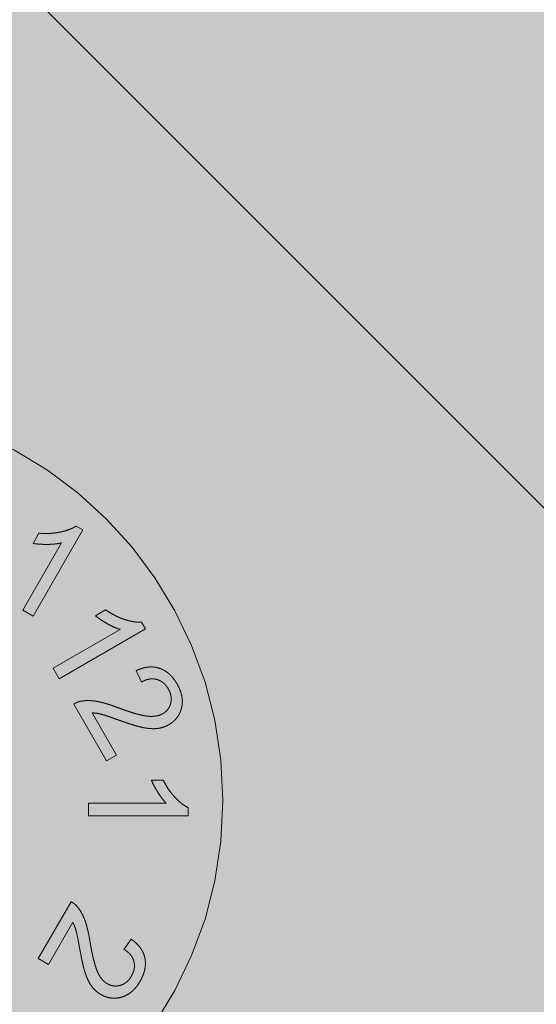
# Model space of a CAD drawing. Extents: x 0 to 1050, y 0 to 1485.
# Drawn here: x 420 to 425, y 654 to 664 of the extents above; entities that cross this region are included whole.
import ezdxf

# ---------------------------------------------------------------- set-up
doc = ezdxf.new("R2010")
doc.units = 0
doc.linetypes.add('VERDECKT', pattern=[9.525, 6.35, -3.175])
doc.layers.get('0').update_dxf_attribs({"linetype": 'CONTINUOUS'})
for name, color, linetype, lineweight in [('30-VERDECKT-10', 8, 'VERDECKT', 9), ('50-BEMASSUNG-10', 8, 'CONTINUOUS', 9), ('71-SCHRAFFUR-18', 3, 'CONTINUOUS', 18)]:
    doc.layers.add(name, color=color, linetype=linetype, lineweight=lineweight)
doc.styles.add('PLANSCHRIFT', font='arial.ttf')
doc.dimstyles.new('Beschriftung', dxfattribs={"dimscale": 2, "dimtxt": 7.5, "dimasz": 5, "dimexe": 1.5, "dimexo": 2, "dimgap": 1, "dimtad": 1, "dimdec": 1, "dimdsep": 46, "dimlunit": 6, "dimtxsty": 'PLANSCHRIFT', "dimblk": 'ARCHTICK', "dimcen": 2, "dimdle": 1.5, "dimclrd": 256, "dimclre": 256, "dimclrt": 256, "dimadec": 1, "dimazin": 0, "dimtfac": 1, "dimtdec": 1, "dimtmove": 1, "dimatfit": 3, "dimfxl": 1, "dimtolj": 1, "dimtzin": 0, "dimlwd": -1, "dimarcsym": 0})

# ---------------------------------------------------------------- blocks, each defined once
blk = doc.blocks.new('Zugstab_4_L177')
at = {"layer": '30-VERDECKT-10'}
for p, q in [((56.6776, 2.5819), (56.7367, 2.6843)), ((57.1794, 2.7173), (56.6792, 1.8511)), ((57.1113, 2.7566), (57.1794, 2.7173)), ((56.5734, 1.9122), (56.9632, 2.5871)), ((56.6792, 1.8511), (56.5734, 1.9122)), ((57.3035, 1.8563), (57.4058, 1.9154)), ((57.7666, 1.7908), (57.8059, 1.7227)), ((56.8786, 1.3283), (57.5535, 1.7181)), ((57.8059, 1.7227), (56.9397, 1.2225)), ((56.9397, 1.2225), (56.8786, 1.3283)), ((57.766, 1.1897), (57.7145, 1.3049)), ((57.4154, 0.3985), (57.0861, 0.9688)), ((57.273, 0.8802), (57.5172, 0.4572)), ((57.5172, 0.4572), (57.4154, 0.3985)), ((57.8673, 0.2062), (57.9855, 0.2062)), ((57.2355, -0.1528), (57.2355, -0.0246)), ((57.2355, -0.0246), (58.0147, -0.0246)), ((58.2355, -0.0703), (58.2355, -0.1528)), ((58.2355, -0.1528), (57.2355, -0.1528)), ((56.7301, -1.5854), (57.0594, -1.015)), ((57.0761, -1.221), (56.8319, -1.6441)), ((57.5907, -1.4936), (57.6646, -1.3913)), ((56.8319, -1.6441), (56.7301, -1.5854))]:
    blk.add_line(p, q, dxfattribs=at)
blk.add_circle((54.5855, 0), 4, dxfattribs=at)
for points, knots in [([(56.7367, 2.6843), (56.7553, 2.6831), (56.792, 2.6808), (56.8464, 2.6816), (56.8993, 2.6863), (56.9499, 2.695), (56.9973, 2.7062), (57.0401, 2.7206), (57.0783, 2.7363), (57.1006, 2.75), (57.1113, 2.7566)], [0, 0, 0, 0, 0.1443275, 0.2843557, 0.4207999, 0.5544064, 0.6814704, 0.7974702, 0.9032327, 1, 1, 1, 1]), ([(56.9632, 2.5871), (56.9529, 2.5848), (56.9313, 2.58), (56.8971, 2.5757), (56.8598, 2.5729), (56.8207, 2.5718), (56.7814, 2.5722), (56.7442, 2.5741), (56.7098, 2.5768), (56.688, 2.5802), (56.6776, 2.5819)], [0, 0, 0, 0, 0.11037, 0.230691, 0.360071, 0.500302, 0.639781, 0.769641, 0.889346, 1, 1, 1, 1]), ([(57.4058, 1.9154), (57.4213, 1.9051), (57.4519, 1.8847), (57.4996, 1.8587), (57.5477, 1.8361), (57.5959, 1.8182), (57.6427, 1.8044), (57.6868, 1.7951), (57.7278, 1.7899), (57.754, 1.7905), (57.7666, 1.7908)], [0, 0, 0, 0, 0.143841, 0.28416, 0.420268, 0.554291, 0.681288, 0.797376, 0.902897, 1, 1, 1, 1]), ([(57.5535, 1.7181), (57.5434, 1.7213), (57.5223, 1.7279), (57.4907, 1.7415), (57.4568, 1.7572), (57.4225, 1.7761), (57.3887, 1.7958), (57.3574, 1.8162), (57.329, 1.8358), (57.3117, 1.8497), (57.3035, 1.8563)], [0, 0, 0, 0, 0.110283, 0.230359, 0.359846, 0.499346, 0.639424, 0.769046, 0.889213, 1, 1, 1, 1]), ([(57.7145, 1.3049), (57.725, 1.3095), (57.7455, 1.3184), (57.7766, 1.3289), (57.807, 1.3361), (57.8368, 1.3406), (57.8659, 1.3421), (57.8943, 1.3404), (57.922, 1.3361), (57.9489, 1.3284), (57.9749, 1.318), (58, 1.3049), (58.0237, 1.2889), (58.0465, 1.2704), (58.068, 1.2489), (58.0886, 1.2248), (58.1081, 1.1982), (58.1197, 1.1788), (58.1256, 1.1689)], [0, 0, 0, 0, 0.070815, 0.138428, 0.202626, 0.264506, 0.324542, 0.382948, 0.440332, 0.497935, 0.55584, 0.61374, 0.672467, 0.73273, 0.795603, 0.860422, 0.9285, 1, 1, 1, 1]), ([(58.0366, 1.1204), (58.0329, 1.1266), (58.0257, 1.1386), (58.0132, 1.1551), (57.9997, 1.1697), (57.9858, 1.1829), (57.9705, 1.194), (57.9545, 1.2035), (57.9375, 1.2108), (57.9199, 1.2167), (57.9017, 1.2205), (57.8831, 1.2223), (57.8642, 1.2221), (57.845, 1.2199), (57.8256, 1.2154), (57.8058, 1.2089), (57.7857, 1.2006), (57.7727, 1.1934), (57.766, 1.1897)], [0, 0, 0, 0, 0.06817, 0.133435, 0.196341, 0.256986, 0.316031, 0.374937, 0.43321, 0.492033, 0.551051, 0.609738, 0.669418, 0.730133, 0.793279, 0.858728, 0.927587, 1, 1, 1, 1]), ([(57.9809, 0.8718), (57.986, 0.8749), (57.996, 0.8811), (58.0097, 0.8918), (58.0219, 0.9036), (58.0329, 0.9164), (58.0421, 0.9304), (58.05, 0.9453), (58.0564, 0.9613), (58.0613, 0.9781), (58.0648, 0.9956), (58.0665, 1.0132), (58.0659, 1.031), (58.064, 1.0489), (58.0599, 1.0668), (58.054, 1.0848), (58.0462, 1.1027), (58.0399, 1.1145), (58.0366, 1.1204)], [0, 0, 0, 0, 0.062562, 0.123135, 0.18276, 0.241593, 0.299857, 0.358628, 0.418513, 0.480762, 0.543043, 0.605126, 0.66697, 0.729894, 0.793983, 0.859749, 0.928664, 1, 1, 1, 1]), ([(58.1256, 1.1689), (58.1312, 1.1587), (58.1422, 1.1388), (58.1555, 1.1081), (58.1657, 1.0779), (58.1731, 1.0481), (58.1771, 1.0186), (58.1782, 0.9894), (58.176, 0.9607), (58.1707, 0.9325), (58.163, 0.9054), (58.1527, 0.8798), (58.14, 0.8558), (58.125, 0.8335), (58.1076, 0.8129), (58.0878, 0.794), (58.0657, 0.7767), (58.0496, 0.7667), (58.0414, 0.7616)], [0, 0, 0, 0, 0.074852, 0.145946, 0.214324, 0.279671, 0.343319, 0.405136, 0.466668, 0.52818, 0.588879, 0.647594, 0.705362, 0.762835, 0.820074, 0.878333, 0.938237, 1, 1, 1, 1]), ([(57.0861, 0.9688), (57.0925, 0.9724), (57.105, 0.9797), (57.125, 0.9883), (57.1456, 0.9949), (57.1597, 0.9975), (57.1668, 0.9988)], [0, 0, 0, 0, 0.253397, 0.502811, 0.749837, 1, 1, 1, 1]), ([(57.1668, 0.9988), (57.1789, 1.0005), (57.2036, 1.0038), (57.2417, 1.0043), (57.2814, 1.002), (57.3155, 0.9969), (57.344, 0.9909), (57.3671, 0.9858), (57.3915, 0.9794), (57.4172, 0.9719), (57.4442, 0.9635), (57.4725, 0.9541), (57.5021, 0.9434), (57.5223, 0.9359), (57.5326, 0.9321)], [0, 0, 0, 0, 0.097044, 0.198257, 0.30337, 0.41424, 0.47294, 0.535733, 0.602906, 0.673867, 0.749165, 0.828321, 0.912045, 1, 1, 1, 1]), ([(57.5326, 0.9321), (57.5484, 0.9263), (57.579, 0.915), (57.6233, 0.8993), (57.6647, 0.8859), (57.7028, 0.8742), (57.7378, 0.8648), (57.7696, 0.857), (57.7983, 0.8513), (57.8243, 0.8476), (57.8481, 0.8459), (57.8704, 0.845), (57.8916, 0.8462), (57.9118, 0.8482), (57.9307, 0.8522), (57.9486, 0.857), (57.9653, 0.8637), (57.9758, 0.8691), (57.9809, 0.8718)], [0, 0, 0, 0, 0.108696, 0.210003, 0.303267, 0.389208, 0.466807, 0.53719, 0.599927, 0.655578, 0.7061, 0.753907, 0.799595, 0.842908, 0.884198, 0.923999, 0.962454, 1, 1, 1, 1]), ([(57.5354, 0.8091), (57.5246, 0.813), (57.504, 0.8203), (57.4745, 0.8311), (57.4479, 0.8403), (57.424, 0.8483), (57.403, 0.8551), (57.3848, 0.861), (57.3694, 0.8654), (57.3461, 0.8714), (57.3144, 0.8779), (57.2865, 0.8795), (57.273, 0.8802)], [0, 0, 0, 0, 0.12623, 0.240865, 0.344104, 0.436203, 0.517168, 0.587234, 0.645981, 0.692955, 0.85208, 1, 1, 1, 1]), ([(58.0414, 0.7616), (58.0327, 0.7569), (58.0153, 0.7473), (57.9871, 0.737), (57.9579, 0.7286), (57.927, 0.7234), (57.8941, 0.7212), (57.8588, 0.7222), (57.8208, 0.7261), (57.7873, 0.7319), (57.7584, 0.7385), (57.7338, 0.7449), (57.7066, 0.752), (57.6772, 0.7614), (57.6451, 0.7711), (57.6108, 0.7828), (57.5738, 0.7952), (57.5485, 0.8044), (57.5354, 0.8091)], [0, 0, 0, 0, 0.056625, 0.113356, 0.171187, 0.229994, 0.291915, 0.35905, 0.431489, 0.509669, 0.55306, 0.601063, 0.654812, 0.713438, 0.777364, 0.846103, 0.920631, 1, 1, 1, 1]), ([(58.0147, -0.0246), (58.0076, -0.0172), (57.9928, -0.0019), (57.9719, 0.024), (57.9507, 0.053), (57.9301, 0.0844), (57.9111, 0.1167), (57.8938, 0.1479), (57.8791, 0.1774), (57.8711, 0.1968), (57.8673, 0.2062)], [0, 0, 0, 0, 0.111668, 0.232091, 0.362738, 0.501941, 0.641531, 0.771102, 0.890164, 1, 1, 1, 1]), ([(57.9855, 0.2062), (57.9937, 0.1901), (58.01, 0.1586), (58.0381, 0.1139), (58.0685, 0.0723), (58.1013, 0.0343), (58.1349, 0.0002), (58.1687, -0.0285), (58.2016, -0.0525), (58.2245, -0.0645), (58.2355, -0.0703)], [0, 0, 0, 0, 0.142657, 0.281169, 0.416977, 0.550852, 0.678364, 0.795032, 0.901998, 1, 1, 1, 1]), ([(57.0594, -1.015), (57.0657, -1.0187), (57.0782, -1.0259), (57.0957, -1.0388), (57.1117, -1.0535), (57.121, -1.0644), (57.1257, -1.0699)], [0, 0, 0, 0, 0.2510019, 0.5007226, 0.7494244, 1, 1, 1, 1]), ([(57.1257, -1.0699), (57.1332, -1.0795), (57.1485, -1.0991), (57.1679, -1.132), (57.1856, -1.1676), (57.1984, -1.1997), (57.2074, -1.2274), (57.2147, -1.2499), (57.221, -1.2743), (57.2276, -1.3002), (57.2336, -1.3278), (57.2398, -1.357), (57.2452, -1.3879), (57.2489, -1.4091), (57.2507, -1.4199)], [0, 0, 0, 0, 0.0970892, 0.1979805, 0.3037898, 0.4145165, 0.4734944, 0.5360222, 0.6033686, 0.6741922, 0.7495609, 0.8284634, 0.9123951, 1, 1, 1, 1]), ([(57.1458, -1.484), (57.1438, -1.4727), (57.14, -1.4511), (57.1341, -1.4204), (57.129, -1.3925), (57.124, -1.3679), (57.1193, -1.3463), (57.1152, -1.3278), (57.1114, -1.3123), (57.105, -1.289), (57.0948, -1.2582), (57.0822, -1.2331), (57.0761, -1.221)], [0, 0, 0, 0, 0.125821, 0.240694, 0.343634, 0.43636, 0.516587, 0.586477, 0.644614, 0.691741, 0.851465, 1, 1, 1, 1]), ([(57.2507, -1.4199), (57.2535, -1.4365), (57.2589, -1.4687), (57.2679, -1.5149), (57.2764, -1.5575), (57.2858, -1.5963), (57.2949, -1.6314), (57.304, -1.6629), (57.3137, -1.6905), (57.3233, -1.7149), (57.3335, -1.7366), (57.3443, -1.7561), (57.3555, -1.7742), (57.3675, -1.7905), (57.3804, -1.8048), (57.3937, -1.8178), (57.4076, -1.8292), (57.4177, -1.8353), (57.4226, -1.8384)], [0, 0, 0, 0, 0.1087555, 0.209965, 0.3035754, 0.3889691, 0.4672638, 0.5372641, 0.6001494, 0.6557758, 0.7062188, 0.7543772, 0.7996346, 0.8430195, 0.884481, 0.9240496, 0.9626321, 1, 1, 1, 1]), ([(57.6646, -1.3913), (57.6739, -1.3981), (57.6919, -1.4113), (57.7165, -1.433), (57.7379, -1.4558), (57.7568, -1.4792), (57.7724, -1.5038), (57.7854, -1.5291), (57.7953, -1.5554), (57.8021, -1.5825), (57.8062, -1.6102), (57.8071, -1.6384), (57.8053, -1.667), (57.8006, -1.696), (57.793, -1.7255), (57.7821, -1.7553), (57.7688, -1.7855), (57.7579, -1.8053), (57.7523, -1.8153)], [0, 0, 0, 0, 0.071123, 0.138496, 0.202845, 0.264646, 0.324522, 0.382958, 0.440404, 0.49797, 0.555628, 0.613555, 0.672389, 0.732687, 0.79547, 0.860473, 0.928781, 1, 1, 1, 1]), ([(57.3573, -1.9461), (57.3488, -1.9409), (57.3319, -1.9305), (57.3088, -1.9114), (57.287, -1.8903), (57.2672, -1.866), (57.2488, -1.8387), (57.232, -1.8077), (57.2168, -1.7727), (57.2049, -1.7409), (57.1961, -1.7125), (57.1891, -1.6881), (57.1821, -1.6608), (57.1752, -1.6308), (57.1679, -1.598), (57.1605, -1.5625), (57.1532, -1.5242), (57.1483, -1.4977), (57.1458, -1.484)], [0, 0, 0, 0, 0.056809, 0.113218, 0.170934, 0.22973, 0.291824, 0.358729, 0.4313, 0.509375, 0.552559, 0.600967, 0.654527, 0.713274, 0.77694, 0.84628, 0.920481, 1, 1, 1, 1]), ([(57.6658, -1.7624), (57.6692, -1.7561), (57.676, -1.7438), (57.6843, -1.7248), (57.6902, -1.7058), (57.6946, -1.6872), (57.6965, -1.6685), (57.6969, -1.6501), (57.6947, -1.6317), (57.691, -1.6135), (57.6852, -1.5957), (57.6775, -1.5787), (57.6678, -1.5624), (57.6561, -1.547), (57.6426, -1.5322), (57.6271, -1.5185), (57.6098, -1.5053), (57.5972, -1.4976), (57.5907, -1.4936)], [0, 0, 0, 0, 0.068193, 0.133919, 0.196596, 0.257159, 0.315943, 0.374386, 0.432538, 0.491589, 0.551049, 0.609613, 0.669421, 0.730656, 0.793597, 0.859273, 0.92775, 1, 1, 1, 1]), ([(57.4226, -1.8384), (57.4278, -1.8412), (57.4381, -1.8468), (57.4543, -1.8531), (57.4706, -1.8582), (57.4872, -1.8608), (57.5039, -1.8622), (57.5207, -1.8614), (57.5378, -1.8593), (57.5549, -1.855), (57.5717, -1.8493), (57.5879, -1.8419), (57.6031, -1.8325), (57.6177, -1.822), (57.6311, -1.8094), (57.6435, -1.7952), (57.6554, -1.7797), (57.6623, -1.7683), (57.6658, -1.7624)], [0, 0, 0, 0, 0.062516, 0.123036, 0.182374, 0.241495, 0.299245, 0.358282, 0.418483, 0.480663, 0.54308, 0.60499, 0.667388, 0.730183, 0.794301, 0.85998, 0.928674, 1, 1, 1, 1]), ([(57.7523, -1.8153), (57.7463, -1.8253), (57.7345, -1.8447), (57.7146, -1.8716), (57.6937, -1.8957), (57.6713, -1.9168), (57.6479, -1.9353), (57.623, -1.9505), (57.5971, -1.9633), (57.5701, -1.9727), (57.5428, -1.9796), (57.5153, -1.9834), (57.4882, -1.9845), (57.4613, -1.9827), (57.4348, -1.9778), (57.4085, -1.9701), (57.3824, -1.9597), (57.3658, -1.9507), (57.3573, -1.9461)], [0, 0, 0, 0, 0.074941, 0.145771, 0.214134, 0.279642, 0.34319, 0.40518, 0.46673, 0.528159, 0.588678, 0.647552, 0.705471, 0.762624, 0.820145, 0.878625, 0.938256, 1, 1, 1, 1])]:
    blk.add_open_spline(points, degree=3, knots=knots, dxfattribs=at)
blk = doc.blocks.new('DO Schwerlastkonsole SLK-ALU-TTR_TTQ')
at = {"layer": '71-SCHRAFFUR-18'}
h = blk.add_hatch(color=251, dxfattribs=at)
h.dxf.hatch_style = 1
edge = h.paths.add_edge_path(flags=17)
edge.add_spline(control_points=[(-154.4935, 20.8), (-154.4935, 23.3548), (-155.4713, 25.7152), (-157.278, 27.5216), (-159.0847, 29.328), (-161.4452, 30.3054), (-164, 30.305)], knot_values=[20.407725, 20.407725, 20.407725, 20.407725, 21.1932, 21.1932, 21.1932, 21.978674, 21.978674, 21.978674, 21.978674], weights=[1, 0.949243, 0.949243, 1, 0.949243, 0.949243, 1], degree=3, periodic=0)
edge.add_spline(control_points=[(-164, 30.305), (-171.1667, 30.3039), (-178.3333, 30.3028), (-185.5, 30.3018)], knot_values=[21.978674, 21.978674, 21.978674, 21.978674, 22.978674, 22.978674, 22.978674, 22.978674], weights=[1, 1, 1, 1], degree=3, periodic=0)
edge.add_spline(control_points=[(-185.5, 30.3018), (-190.9727, 30.3009), (-194.8828, 26.4718), (-194.9982, 21.0003)], knot_values=[22.978674, 22.978674, 22.978674, 22.978674, 24.528232, 24.528232, 24.528232, 24.528232], weights=[1, 0.809717, 0.809717, 1], degree=3, periodic=0)
edge.add_spline(control_points=[(-194.9982, 21.0003), (-194.9994, 20.9406), (-195, 20.8813), (-195, 20.8226)], knot_values=[24.528232, 24.528232, 24.528232, 24.528232, 25.528232, 25.528232, 25.528232, 25.528232], weights=[1, 1, 1, 1], degree=3, periodic=0)
edge.add_spline(control_points=[(-195, 20.8226), (-195, 20.5484), (-195, 20.2742), (-195, 20)], knot_values=[0, 0, 0, 0, 1, 1, 1, 1], weights=[1, 1, 1, 1], degree=3, periodic=0)
edge.add_spline(control_points=[(-195, 20), (-194.999, 20), (-194.9979, 20), (-194.9969, 19.9999)], knot_values=[1, 1, 1, 1, 2, 2, 2, 2], weights=[1, 1, 1, 1], degree=3, periodic=0)
edge.add_spline(control_points=[(-194.9969, 20), (-195.0023, 22.6895), (-193.9756, 25.1752), (-192.0738, 27.077), (-190.1721, 28.9787), (-187.6863, 30.0054), (-184.9969, 30)], knot_values=[3, 3, 3, 3, 3.787415, 3.787415, 3.787415, 4.574829, 4.574829, 4.574829, 4.574829], weights=[1, 0.948995, 0.948995, 1, 0.948995, 0.948995, 1], degree=3, periodic=0)
edge.add_spline(control_points=[(-184.9969, 30), (-178.3312, 30), (-171.6656, 30), (-165, 30)], knot_values=[4.574829, 4.574829, 4.574829, 4.574829, 5.574829, 5.574829, 5.574829, 5.574829], weights=[1, 1, 1, 1], degree=3, periodic=0)
edge.add_spline(control_points=[(-165, 30), (-159.1421, 30), (-155, 25.8579), (-155, 20)], knot_values=[5.574829, 5.574829, 5.574829, 5.574829, 7.145626, 7.145626, 7.145626, 7.145626], weights=[1, 0.804738, 0.804738, 1], degree=3, periodic=0)
edge.add_spline(control_points=[(-155, 20), (-155, 6.6667), (-155, -6.6667), (-155, -20)], knot_values=[7.145626, 7.145626, 7.145626, 7.145626, 8.145626, 8.145626, 8.145626, 8.145626], weights=[1, 1, 1, 1], degree=3, periodic=0)
edge.add_spline(control_points=[(-155, -20), (-155, -25.8579), (-159.1421, -30), (-165, -30)], knot_values=[8.145626, 8.145626, 8.145626, 8.145626, 9.716422, 9.716422, 9.716422, 9.716422], weights=[1, 0.804738, 0.804738, 1], degree=3, periodic=0)
edge.add_spline(control_points=[(-165, -30), (-171.6656, -30), (-178.3312, -30), (-184.9969, -30)], knot_values=[9.716422, 9.716422, 9.716422, 9.716422, 10.716422, 10.716422, 10.716422, 10.716422], weights=[1, 1, 1, 1], degree=3, periodic=0)
edge.add_spline(control_points=[(-184.9969, -30), (-187.6845, -30), (-190.1675, -28.9715), (-192.0679, -27.0711), (-193.9684, -25.1706), (-194.9969, -22.6876), (-194.9969, -20)], knot_values=[10.716422, 10.716422, 10.716422, 10.716422, 11.50182, 11.50182, 11.50182, 12.287218, 12.287218, 12.287218, 12.287218], weights=[1, 0.949253, 0.949253, 1, 0.949253, 0.949253, 1], degree=3, periodic=0)
edge.add_spline(control_points=[(-194.9969, -20), (-194.9979, -20), (-194.999, -20), (-195, -20)], knot_values=[12.287218, 12.287218, 12.287218, 12.287218, 13.287218, 13.287218, 13.287218, 13.287218], weights=[1, 1, 1, 1], degree=3, periodic=0)
edge.add_spline(control_points=[(-195, -20), (-195, -20.2742), (-195, -20.5484), (-195, -20.8225)], knot_values=[13.287218, 13.287218, 13.287218, 13.287218, 14.287218, 14.287218, 14.287218, 14.287218], weights=[1, 1, 1, 1], degree=3, periodic=0)
edge.add_spline(control_points=[(-195, -20.8225), (-195, -20.8813), (-194.9994, -20.9406), (-194.9982, -21.0003)], knot_values=[14.287218, 14.287218, 14.287218, 14.287218, 15.287218, 15.287218, 15.287218, 15.287218], weights=[1, 1, 1, 1], degree=3, periodic=0)
edge.add_spline(control_points=[(-194.9982, -21.0003), (-194.8828, -26.4718), (-190.9727, -30.3009), (-185.5, -30.3017)], knot_values=[15.287218, 15.287218, 15.287218, 15.287218, 16.836777, 16.836777, 16.836777, 16.836777], weights=[1, 0.809717, 0.809717, 1], degree=3, periodic=0)
edge.add_spline(control_points=[(-185.5, -30.3017), (-178.3333, -30.3028), (-171.1667, -30.3039), (-164, -30.305)], knot_values=[16.836777, 16.836777, 16.836777, 16.836777, 17.836777, 17.836777, 17.836777, 17.836777], weights=[1, 1, 1, 1], degree=3, periodic=0)
edge.add_spline(control_points=[(-164, -30.305), (-161.4452, -30.3054), (-159.0847, -29.328), (-157.278, -27.5216)], knot_values=[17.836777, 17.836777, 17.836777, 17.836777, 18.622251, 18.622251, 18.622251, 18.622251], weights=[1, 0.949243, 0.949243, 1], degree=3, periodic=0)
edge.add_spline(control_points=[(-157.278, -27.5216), (-155.4713, -25.7152), (-154.4935, -23.3548), (-154.4935, -20.8)], knot_values=[18.622251, 18.622251, 18.622251, 18.622251, 19.407725, 19.407725, 19.407725, 19.407725], weights=[1, 0.949243, 0.949243, 1], degree=3, periodic=0)
edge.add_spline(control_points=[(-154.4935, -20.8), (-154.4935, -6.9333), (-154.4935, 6.9333), (-154.4935, 20.8)], knot_values=[19.407725, 19.407725, 19.407725, 19.407725, 20.407725, 20.407725, 20.407725, 20.407725], weights=[1, 1, 1, 1], degree=3, periodic=0)
h.paths.add_polyline_path([(-30, 91), (-15, 91), (-15, -91), (-30, -91)])
edge = h.paths.add_edge_path()
edge.add_line((-10, 91), (0, 91))
edge.add_line((0, 91), (0, 93))
edge.add_line((0, 93), (-198, 93))
edge.add_line((-198, 93), (-198, 92.5))
edge.add_line((-198, 92.5), (-198, 85.1847))
edge.add_arc((-200, 79), 6.5, 22.61986, 72.07979, ccw=False)
edge.add_arc((-200, 79), 6.5, -22.61986, 22.61986, ccw=False)
edge.add_arc((-200, 79), 6.5, 287.92021, 337.38014, ccw=False)
edge.add_line((-198, 72.8153), (-198, 65.5))
edge.add_line((-198, 65.5), (-198, 65))
edge.add_line((-198, 65), (-200.0011, 65.0175))
edge.add_line((-200.0011, 65.0175), (-200, 41))
edge.add_line((-200, 41), (-197, 41))
edge.add_line((-197, 41), (-149, 41))
edge.add_arc((-149, 36), 5, 0, 90, ccw=False)
edge.add_line((-144, 36), (-144, -36))
edge.add_arc((-149, -36), 5, -90, 0, ccw=False)
edge.add_line((-149, -41), (-149, -41))
edge.add_line((-149, -41), (-197, -41))
edge.add_line((-197, -41), (-200, -41))
edge.add_line((-200, -41), (-200.0011, -65.0175))
edge.add_line((-200.0011, -65.0175), (-198, -65))
edge.add_line((-198, -65), (-198, -65.5))
edge.add_line((-198, -65.5), (-198, -72.8153))
edge.add_arc((-200, -79), 6.5, 22.61986, 72.07979, ccw=False)
edge.add_arc((-200, -79), 6.5, -22.61986, 22.61986, ccw=False)
edge.add_arc((-200, -79), 6.5, 287.92021, 337.38014, ccw=False)
edge.add_line((-198, -85.1847), (-198, -92.5))
edge.add_line((-198, -92.5), (-198, -93))
edge.add_line((-198, -93), (0, -93))
edge.add_line((0, -93), (0, -91))
edge.add_line((0, -91), (-10, -91))
edge.add_line((-10, -91), (-10, 91))
blk.add_blockref('Zugstab_4_L177', (-196.3, -73.5))
blk = doc.blocks.new('_ArchTick')
at = {"color": 0, "linetype": 'ByBlock', "const_width": 0.15}
blk.add_lwpolyline([(-0.5, -0.5), (0.5, 0.5)], dxfattribs=at)

msp = doc.modelspace()

# ---------------------------------------------------------------- block references
msp.add_blockref('DO Schwerlastkonsole SLK-ALU-TTR_TTQ', (560, 730))

# ---------------------------------------------------------------- leaders
at = {"layer": '50-BEMASSUNG-10'}
for points in [[(385.25, 699.6966), (562.3446, 522.602), (965, 522.602)], [(374.7334, 689), (571.1314, 492.602), (965, 492.602)]]:
    msp.add_leader(points, dimstyle='Beschriftung', override={"dimgap": 1, "dimtad": 0}, dxfattribs=at)

doc.saveas('drawing.dxf')
